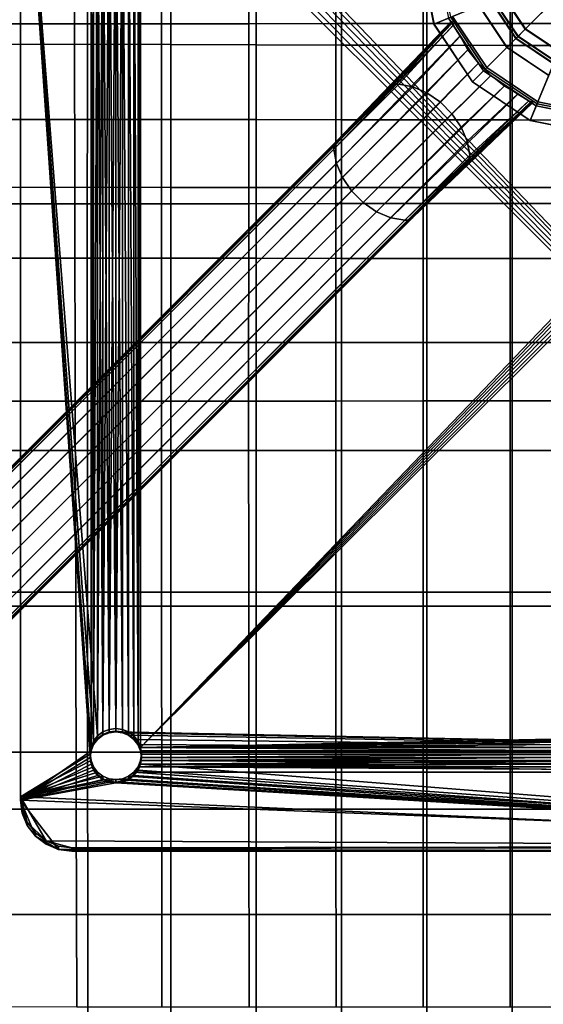
# Model space of a CAD drawing. Units: millimetres. Extents: x -120 to 6136, y -23 to 662.
# Drawn here: x 1523 to 1604, y 193 to 346 of the extents above; entities that cross this region are included whole.
import ezdxf

# ---------------------------------------------------------------- set-up
doc = ezdxf.new("R2010")
doc.units = ezdxf.units.MM
doc.layers.add('72_MDD_ULTRA_D3_ULTRAK_SIEDZISKO', color=7, linetype='Continuous')
doc.layers.add('72_MDD_ULTRA_D3_ULTRAK_STELAZ', color=7, linetype='Continuous')

# ---------------------------------------------------------------- blocks, each defined once
blk = doc.blocks.new('72MDD_SAVA_D3_ULTRAF_SIEDZISKO')
for points in [[(0.16707, 0.30092, 0.39007), (0.1536, 0.30091, 0.39057), (0.15343, 0.32474, 0.38901), (0.16704, 0.32476, 0.38844)], [(0.16707, 0.30092, 0.39007), (0.16704, 0.32476, 0.38844), (0.18063, 0.32477, 0.38819), (0.18062, 0.30093, 0.38985)], [(0.18062, 0.30093, 0.38985), (0.18063, 0.32477, 0.38819), (0.19421, 0.32478, 0.38815), (0.1942, 0.30094, 0.38982)], [(0.20778, 0.30095, 0.38988), (0.1942, 0.30094, 0.38982), (0.19421, 0.32478, 0.38815), (0.20778, 0.32479, 0.3882)], [(0.22136, 0.30096, 0.38998), (0.20778, 0.30095, 0.38988), (0.20778, 0.32479, 0.3882), (0.22136, 0.32481, 0.38831)], [(0.22136, 0.30096, 0.38998), (0.22136, 0.32481, 0.38831), (0.23494, 0.32481, 0.38841), (0.23494, 0.30097, 0.39007)], [(0.23494, 0.30097, 0.39007), (0.23494, 0.32481, 0.38841), (0.24852, 0.32482, 0.38846), (0.24852, 0.30097, 0.39012)], [(0.16908, 0.31025, 0.46066), (0.15671, 0.31019, 0.46142), (0.15664, 0.2977, 0.46218), (0.16907, 0.29773, 0.46141)], [(0.16908, 0.31025, 0.46066), (0.16907, 0.29773, 0.46141), (0.18207, 0.29771, 0.46076), (0.18207, 0.31022, 0.46)], [(0.18207, 0.31022, 0.46), (0.18207, 0.29771, 0.46076), (0.19536, 0.29766, 0.46023), (0.19536, 0.31013, 0.45945)], [(0.20865, 0.31005, 0.459), (0.19536, 0.31013, 0.45945), (0.19536, 0.29766, 0.46023), (0.20865, 0.29761, 0.45983)], [(0.22194, 0.30998, 0.45867), (0.20865, 0.31005, 0.459), (0.20865, 0.29761, 0.45983), (0.22194, 0.29757, 0.45956)], [(0.22194, 0.30998, 0.45867), (0.22194, 0.29757, 0.45956), (0.23523, 0.29753, 0.4594), (0.23523, 0.30993, 0.45846)], [(0.23523, 0.30993, 0.45846), (0.23523, 0.29753, 0.4594), (0.24852, 0.29752, 0.45935), (0.24852, 0.30991, 0.45839)], [(0.16711, 0.2729, 0.39251), (0.15381, 0.27289, 0.39294), (0.1536, 0.30091, 0.39057), (0.16707, 0.30092, 0.39007)], [(0.16711, 0.2729, 0.39251), (0.16707, 0.30092, 0.39007), (0.18062, 0.30093, 0.38985), (0.1806, 0.27291, 0.39232)], [(0.1806, 0.27291, 0.39232), (0.18062, 0.30093, 0.38985), (0.1942, 0.30094, 0.38982), (0.19419, 0.27291, 0.39229)], [(0.20777, 0.27292, 0.39232), (0.19419, 0.27291, 0.39229), (0.1942, 0.30094, 0.38982), (0.20778, 0.30095, 0.38988)], [(0.22135, 0.27293, 0.39238), (0.20777, 0.27292, 0.39232), (0.20778, 0.30095, 0.38988), (0.22136, 0.30096, 0.38998)], [(0.22135, 0.27293, 0.39238), (0.22136, 0.30096, 0.38998), (0.23494, 0.30097, 0.39007), (0.23493, 0.27293, 0.39245)], [(0.23493, 0.27293, 0.39245), (0.23494, 0.30097, 0.39007), (0.24852, 0.30097, 0.39012), (0.24852, 0.27294, 0.39248)], [(0.16907, 0.29773, 0.46141), (0.15664, 0.2977, 0.46218), (0.15659, 0.28603, 0.46291), (0.16905, 0.28604, 0.46213)], [(0.16907, 0.29773, 0.46141), (0.16905, 0.28604, 0.46213), (0.18207, 0.28603, 0.46149), (0.18207, 0.29771, 0.46076)], [(0.18207, 0.29771, 0.46076), (0.18207, 0.28603, 0.46149), (0.19536, 0.28601, 0.46098), (0.19536, 0.29766, 0.46023)], [(0.20865, 0.29761, 0.45983), (0.19536, 0.29766, 0.46023), (0.19536, 0.28601, 0.46098), (0.20865, 0.28598, 0.46062)], [(0.22194, 0.29757, 0.45956), (0.20865, 0.29761, 0.45983), (0.20865, 0.28598, 0.46062), (0.22194, 0.28596, 0.46039)], [(0.22194, 0.29757, 0.45956), (0.22194, 0.28596, 0.46039), (0.23523, 0.28595, 0.46026), (0.23523, 0.29753, 0.4594)], [(0.23523, 0.29753, 0.4594), (0.23523, 0.28595, 0.46026), (0.24852, 0.28594, 0.46023), (0.24852, 0.29752, 0.45935)], [(0.16904, 0.27547, 0.46282), (0.16905, 0.28604, 0.46213), (0.15659, 0.28603, 0.46291), (0.15656, 0.27546, 0.4636)], [(0.16904, 0.27547, 0.46282), (0.18207, 0.27546, 0.46219), (0.18207, 0.28603, 0.46149), (0.16905, 0.28604, 0.46213)], [(0.18207, 0.27546, 0.46219), (0.19536, 0.27545, 0.4617), (0.19536, 0.28601, 0.46098), (0.18207, 0.28603, 0.46149)], [(0.20865, 0.27544, 0.46136), (0.20865, 0.28598, 0.46062), (0.19536, 0.28601, 0.46098), (0.19536, 0.27545, 0.4617)], [(0.22194, 0.27543, 0.46114), (0.22194, 0.28596, 0.46039), (0.20865, 0.28598, 0.46062), (0.20865, 0.27544, 0.46136)], [(0.22194, 0.27543, 0.46114), (0.23523, 0.27543, 0.46102), (0.23523, 0.28595, 0.46026), (0.22194, 0.28596, 0.46039)], [(0.23523, 0.27543, 0.46102), (0.24852, 0.27543, 0.46099), (0.24852, 0.28594, 0.46023), (0.23523, 0.28595, 0.46026)], [(0.16904, 0.26441, 0.46367), (0.16904, 0.27547, 0.46282), (0.15656, 0.27546, 0.4636), (0.15654, 0.26441, 0.46444)], [(0.16904, 0.26441, 0.46367), (0.18207, 0.26441, 0.46305), (0.18207, 0.27546, 0.46219), (0.16904, 0.27547, 0.46282)], [(0.18207, 0.26441, 0.46305), (0.19536, 0.26441, 0.46257), (0.19536, 0.27545, 0.4617), (0.18207, 0.27546, 0.46219)], [(0.20865, 0.2644, 0.46223), (0.20865, 0.27544, 0.46136), (0.19536, 0.27545, 0.4617), (0.19536, 0.26441, 0.46257)], [(0.22194, 0.2644, 0.46201), (0.22194, 0.27543, 0.46114), (0.20865, 0.27544, 0.46136), (0.20865, 0.2644, 0.46223)], [(0.22194, 0.2644, 0.46201), (0.23523, 0.2644, 0.46189), (0.23523, 0.27543, 0.46102), (0.22194, 0.27543, 0.46114)], [(0.23523, 0.2644, 0.46189), (0.24852, 0.2644, 0.46185), (0.24852, 0.27543, 0.46099), (0.23523, 0.27543, 0.46102)], [(0.16711, 0.2729, 0.39251), (0.16717, 0.24218, 0.39557), (0.15405, 0.24218, 0.39592), (0.15381, 0.27289, 0.39294)], [(0.16711, 0.2729, 0.39251), (0.1806, 0.27291, 0.39232), (0.1806, 0.24218, 0.3954), (0.16717, 0.24218, 0.39557)], [(0.1806, 0.27291, 0.39232), (0.19419, 0.27291, 0.39229), (0.19418, 0.24219, 0.39535), (0.1806, 0.24218, 0.3954)], [(0.20777, 0.27292, 0.39232), (0.20777, 0.24219, 0.39534), (0.19418, 0.24219, 0.39535), (0.19419, 0.27291, 0.39229)], [(0.22135, 0.27293, 0.39238), (0.22135, 0.2422, 0.39536), (0.20777, 0.24219, 0.39534), (0.20777, 0.27292, 0.39232)], [(0.22135, 0.27293, 0.39238), (0.23493, 0.27293, 0.39245), (0.23493, 0.2422, 0.39538), (0.22135, 0.2422, 0.39536)], [(0.23493, 0.27293, 0.39245), (0.24852, 0.27294, 0.39248), (0.24852, 0.2422, 0.3954), (0.23493, 0.2422, 0.39538)], [(0.16904, 0.26441, 0.46367), (0.15654, 0.26441, 0.46444), (0.15655, 0.25128, 0.46563), (0.16904, 0.25128, 0.46487)], [(0.16904, 0.26441, 0.46367), (0.16904, 0.25128, 0.46487), (0.18207, 0.25128, 0.46427), (0.18207, 0.26441, 0.46305)], [(0.18207, 0.26441, 0.46305), (0.18207, 0.25128, 0.46427), (0.19536, 0.25128, 0.4638), (0.19536, 0.26441, 0.46257)], [(0.20865, 0.2644, 0.46223), (0.19536, 0.26441, 0.46257), (0.19536, 0.25128, 0.4638), (0.20865, 0.25128, 0.46345)], [(0.22194, 0.2644, 0.46201), (0.20865, 0.2644, 0.46223), (0.20865, 0.25128, 0.46345), (0.22194, 0.25128, 0.4632)], [(0.22194, 0.2644, 0.46201), (0.22194, 0.25128, 0.4632), (0.23523, 0.25128, 0.46306), (0.23523, 0.2644, 0.46189)], [(0.23523, 0.2644, 0.46189), (0.23523, 0.25128, 0.46306), (0.24852, 0.25128, 0.46302), (0.24852, 0.2644, 0.46185)], [(0.16904, 0.25128, 0.46487), (0.15655, 0.25128, 0.46563), (0.15658, 0.23448, 0.46736), (0.16905, 0.23448, 0.46663)], [(0.16904, 0.25128, 0.46487), (0.16905, 0.23448, 0.46663), (0.18207, 0.23448, 0.46605), (0.18207, 0.25128, 0.46427)], [(0.18207, 0.25128, 0.46427), (0.18207, 0.23448, 0.46605), (0.19536, 0.23448, 0.46558), (0.19536, 0.25128, 0.4638)], [(0.20865, 0.25128, 0.46345), (0.19536, 0.25128, 0.4638), (0.19536, 0.23448, 0.46558), (0.20865, 0.23448, 0.4652)], [(0.22194, 0.25128, 0.4632), (0.20865, 0.25128, 0.46345), (0.20865, 0.23448, 0.4652), (0.22194, 0.23448, 0.46493)], [(0.22194, 0.25128, 0.4632), (0.22194, 0.23448, 0.46493), (0.23523, 0.23448, 0.46476), (0.23523, 0.25128, 0.46306)], [(0.23523, 0.25128, 0.46306), (0.23523, 0.23448, 0.46476), (0.24852, 0.23448, 0.4647), (0.24852, 0.25128, 0.46302)], [(0.16717, 0.24218, 0.39557), (0.16724, 0.21026, 0.39903), (0.15429, 0.21027, 0.39931), (0.15405, 0.24218, 0.39592)], [(0.16717, 0.24218, 0.39557), (0.1806, 0.24218, 0.3954), (0.18061, 0.21026, 0.39888), (0.16724, 0.21026, 0.39903)], [(0.1806, 0.24218, 0.3954), (0.19418, 0.24219, 0.39535), (0.19419, 0.21026, 0.39881), (0.18061, 0.21026, 0.39888)], [(0.20777, 0.24219, 0.39534), (0.20777, 0.21026, 0.39876), (0.19419, 0.21026, 0.39881), (0.19418, 0.24219, 0.39535)], [(0.22135, 0.2422, 0.39536), (0.22135, 0.21027, 0.39872), (0.20777, 0.21026, 0.39876), (0.20777, 0.24219, 0.39534)], [(0.22135, 0.2422, 0.39536), (0.23493, 0.2422, 0.39538), (0.23493, 0.21027, 0.39871), (0.22135, 0.21027, 0.39872)], [(0.23493, 0.2422, 0.39538), (0.24852, 0.2422, 0.3954), (0.24852, 0.21027, 0.3987), (0.23493, 0.21027, 0.39871)], [(0.16907, 0.21242, 0.46915), (0.16905, 0.23448, 0.46663), (0.15658, 0.23448, 0.46736), (0.15666, 0.21242, 0.46982)], [(0.16907, 0.21242, 0.46915), (0.18207, 0.21242, 0.46858), (0.18207, 0.23448, 0.46605), (0.16905, 0.23448, 0.46663)], [(0.18207, 0.21242, 0.46858), (0.19536, 0.21242, 0.4681), (0.19536, 0.23448, 0.46558), (0.18207, 0.23448, 0.46605)], [(0.20865, 0.21242, 0.4677), (0.20865, 0.23448, 0.4652), (0.19536, 0.23448, 0.46558), (0.19536, 0.21242, 0.4681)], [(0.22194, 0.21242, 0.46739), (0.22194, 0.23448, 0.46493), (0.20865, 0.23448, 0.4652), (0.20865, 0.21242, 0.4677)], [(0.22194, 0.21242, 0.46739), (0.23523, 0.21242, 0.46718), (0.23523, 0.23448, 0.46476), (0.22194, 0.23448, 0.46493)], [(0.23523, 0.21242, 0.46718), (0.24852, 0.21242, 0.46711), (0.24852, 0.23448, 0.4647), (0.23523, 0.23448, 0.46476)], [(0.16909, 0.18753, 0.47207), (0.16907, 0.21242, 0.46915), (0.15666, 0.21242, 0.46982), (0.15675, 0.18753, 0.47268)], [(0.16909, 0.18753, 0.47207), (0.18207, 0.18753, 0.47153), (0.18207, 0.21242, 0.46858), (0.16907, 0.21242, 0.46915)], [(0.18207, 0.18753, 0.47153), (0.19536, 0.18753, 0.47104), (0.19536, 0.21242, 0.4681), (0.18207, 0.21242, 0.46858)], [(0.20865, 0.18753, 0.47061), (0.20865, 0.21242, 0.4677), (0.19536, 0.21242, 0.4681), (0.19536, 0.18753, 0.47104)], [(0.22194, 0.18753, 0.47026), (0.22194, 0.21242, 0.46739), (0.20865, 0.21242, 0.4677), (0.20865, 0.18753, 0.47061)], [(0.22194, 0.18753, 0.47026), (0.23523, 0.18753, 0.47002), (0.23523, 0.21242, 0.46718), (0.22194, 0.21242, 0.46739)], [(0.23523, 0.18753, 0.47002), (0.24852, 0.18753, 0.46993), (0.24852, 0.21242, 0.46711), (0.23523, 0.21242, 0.46718)], [(0.16732, 0.17863, 0.40269), (0.15451, 0.17866, 0.40291), (0.15429, 0.21027, 0.39931), (0.16724, 0.21026, 0.39903)], [(0.16732, 0.17863, 0.40269), (0.16724, 0.21026, 0.39903), (0.18061, 0.21026, 0.39888), (0.18064, 0.17862, 0.40256)], [(0.18064, 0.17862, 0.40256), (0.18061, 0.21026, 0.39888), (0.19419, 0.21026, 0.39881), (0.19421, 0.17863, 0.40247)], [(0.20779, 0.17863, 0.40238), (0.19421, 0.17863, 0.40247), (0.19419, 0.21026, 0.39881), (0.20777, 0.21026, 0.39876)], [(0.22137, 0.17863, 0.40231), (0.20779, 0.17863, 0.40238), (0.20777, 0.21026, 0.39876), (0.22135, 0.21027, 0.39872)], [(0.22137, 0.17863, 0.40231), (0.22135, 0.21027, 0.39872), (0.23493, 0.21027, 0.39871), (0.23494, 0.17863, 0.40227)], [(0.23494, 0.17863, 0.40227), (0.23493, 0.21027, 0.39871), (0.24852, 0.21027, 0.3987), (0.24852, 0.17863, 0.40225)], [(0.16909, 0.18753, 0.47207), (0.15675, 0.18753, 0.47268), (0.15686, 0.16225, 0.47561), (0.16912, 0.16225, 0.47507)], [(0.16909, 0.18753, 0.47207), (0.16912, 0.16225, 0.47507), (0.18207, 0.16225, 0.47455), (0.18207, 0.18753, 0.47153)], [(0.18207, 0.18753, 0.47153), (0.18207, 0.16225, 0.47455), (0.19536, 0.16225, 0.47406), (0.19536, 0.18753, 0.47104)], [(0.20865, 0.18753, 0.47061), (0.19536, 0.18753, 0.47104), (0.19536, 0.16225, 0.47406), (0.20865, 0.16225, 0.47361)], [(0.22194, 0.18753, 0.47026), (0.20865, 0.18753, 0.47061), (0.20865, 0.16225, 0.47361), (0.22194, 0.16225, 0.47323)], [(0.22194, 0.18753, 0.47026), (0.22194, 0.16225, 0.47323), (0.23523, 0.16225, 0.47296), (0.23523, 0.18753, 0.47002)], [(0.23523, 0.18753, 0.47002), (0.23523, 0.16225, 0.47296), (0.24852, 0.16225, 0.47286), (0.24852, 0.18753, 0.46993)], [(0.16741, 0.14782, 0.40637), (0.1547, 0.14787, 0.40653), (0.15451, 0.17866, 0.40291), (0.16732, 0.17863, 0.40269)], [(0.16741, 0.14782, 0.40637), (0.16732, 0.17863, 0.40269), (0.18064, 0.17862, 0.40256), (0.18068, 0.14781, 0.40624)], [(0.18068, 0.14781, 0.40624), (0.18064, 0.17862, 0.40256), (0.19421, 0.17863, 0.40247), (0.19425, 0.14781, 0.40613)], [(0.20782, 0.14781, 0.40603), (0.19425, 0.14781, 0.40613), (0.19421, 0.17863, 0.40247), (0.20779, 0.17863, 0.40238)], [(0.22138, 0.14781, 0.40594), (0.20782, 0.14781, 0.40603), (0.20779, 0.17863, 0.40238), (0.22137, 0.17863, 0.40231)], [(0.22138, 0.14781, 0.40594), (0.22137, 0.17863, 0.40231), (0.23494, 0.17863, 0.40227), (0.23495, 0.14781, 0.40588)], [(0.23495, 0.14781, 0.40588), (0.23494, 0.17863, 0.40227), (0.24852, 0.17863, 0.40225), (0.24852, 0.14781, 0.40585)], [(0.16912, 0.16225, 0.47507), (0.15686, 0.16225, 0.47561), (0.15695, 0.139, 0.47828), (0.16914, 0.139, 0.4778)], [(0.16912, 0.16225, 0.47507), (0.16914, 0.139, 0.4778), (0.18207, 0.139, 0.47731), (0.18207, 0.16225, 0.47455)], [(0.18207, 0.16225, 0.47455), (0.18207, 0.139, 0.47731), (0.19536, 0.139, 0.47683), (0.19536, 0.16225, 0.47406)], [(0.20865, 0.16225, 0.47361), (0.19536, 0.16225, 0.47406), (0.19536, 0.139, 0.47683), (0.20865, 0.139, 0.47637)], [(0.22194, 0.16225, 0.47323), (0.20865, 0.16225, 0.47361), (0.20865, 0.139, 0.47637), (0.22194, 0.139, 0.47597)], [(0.22194, 0.16225, 0.47323), (0.22194, 0.139, 0.47597), (0.23523, 0.139, 0.4757), (0.23523, 0.16225, 0.47296)], [(0.23523, 0.16225, 0.47296), (0.23523, 0.139, 0.4757), (0.24852, 0.139, 0.47559), (0.24852, 0.16225, 0.47286)]]:
    blk.add_3dface(points)
blk = doc.blocks.new('72MDD_SAVA_D3_ULTRAK_P5_STELAZ')
for points in [[(0.15862, 0.18058, 0.40412), (0.15862, 0.34368, 0.38697), (0.15862, 0.34316, 0.38198), (0.15862, 0.18006, 0.39912)], [(0.15862, 0.34368, 0.38697), (0.15862, 0.18058, 0.40412), (0.16948, 0.18723, 0.40342)], [(0.15862, 0.34368, 0.38697), (0.16948, 0.18723, 0.40342), (0.16962, 0.18826, 0.40331)], [(0.15862, 0.34368, 0.38697), (0.16962, 0.18826, 0.40331), (0.17002, 0.18922, 0.40321)], [(0.15862, 0.34368, 0.38697), (0.17002, 0.18922, 0.40321), (0.17065, 0.19004, 0.40312)], [(0.17065, 0.33359, 0.38803), (0.15862, 0.34368, 0.38697), (0.17065, 0.19004, 0.40312)], [(0.16962, 0.18773, 0.39831), (0.15862, 0.18006, 0.39912), (0.15862, 0.34316, 0.38198)], [(0.16962, 0.18773, 0.39831), (0.15862, 0.34316, 0.38198), (0.16962, 0.33485, 0.38285)], [(0.31948, 0.3364, 0.38774), (0.17735, 0.33537, 0.38785), (0.17735, 0.18826, 0.40331)], [(0.31962, 0.33537, 0.38785), (0.31948, 0.3364, 0.38774), (0.17735, 0.18826, 0.40331)], [(0.17735, 0.33485, 0.38285), (0.17748, 0.33588, 0.38274), (0.31962, 0.18773, 0.39831)], [(0.17748, 0.33588, 0.38274), (0.31962, 0.33485, 0.38285), (0.31962, 0.18773, 0.39831)], [(0.16962, 0.33485, 0.38285), (0.17002, 0.33389, 0.38295), (0.16962, 0.18773, 0.39831)], [(0.17695, 0.33442, 0.38795), (0.17631, 0.33359, 0.38803), (0.17695, 0.18922, 0.40321)], [(0.17735, 0.33537, 0.38785), (0.17695, 0.33442, 0.38795), (0.17735, 0.18826, 0.40331)], [(0.17695, 0.33389, 0.38295), (0.17735, 0.33485, 0.38285), (0.31962, 0.18773, 0.39831)], [(0.17695, 0.33442, 0.38795), (0.17695, 0.18922, 0.40321), (0.17735, 0.18826, 0.40331)], [(0.32002, 0.33442, 0.38795), (0.31962, 0.33537, 0.38785), (0.17735, 0.18826, 0.40331)], [(0.32065, 0.33359, 0.38803), (0.32002, 0.33442, 0.38795), (0.17735, 0.18826, 0.40331)], [(0.17002, 0.33389, 0.38295), (0.17002, 0.18869, 0.39821), (0.16962, 0.18773, 0.39831)], [(0.17002, 0.33389, 0.38295), (0.17065, 0.33307, 0.38304), (0.17002, 0.18869, 0.39821)], [(0.17065, 0.33307, 0.38304), (0.17065, 0.18951, 0.39812), (0.17002, 0.18869, 0.39821)], [(0.17065, 0.33359, 0.38803), (0.17065, 0.19004, 0.40312), (0.17148, 0.19067, 0.40306)], [(0.17148, 0.33296, 0.3881), (0.17065, 0.33359, 0.38803), (0.17148, 0.19067, 0.40306)], [(0.17065, 0.33307, 0.38304), (0.17148, 0.33243, 0.3831), (0.17065, 0.18951, 0.39812)], [(0.17148, 0.33296, 0.3881), (0.17148, 0.19067, 0.40306), (0.17245, 0.19107, 0.40301)], [(0.17245, 0.33256, 0.38814), (0.17148, 0.33296, 0.3881), (0.17245, 0.19107, 0.40301)], [(0.17548, 0.33296, 0.3881), (0.17452, 0.33256, 0.38814), (0.17548, 0.19067, 0.40306)], [(0.17631, 0.33359, 0.38803), (0.17548, 0.33296, 0.3881), (0.17631, 0.19004, 0.40312)], [(0.17548, 0.33243, 0.3831), (0.17631, 0.33307, 0.38304), (0.31962, 0.18773, 0.39831)], [(0.17548, 0.33296, 0.3881), (0.17548, 0.19067, 0.40306), (0.17631, 0.19004, 0.40312)], [(0.17631, 0.33307, 0.38304), (0.17695, 0.33389, 0.38295), (0.31962, 0.18773, 0.39831)], [(0.17631, 0.33359, 0.38803), (0.17631, 0.19004, 0.40312), (0.17695, 0.18922, 0.40321)], [(0.32148, 0.33296, 0.3881), (0.32065, 0.33359, 0.38803), (0.17735, 0.18826, 0.40331)], [(0.32245, 0.33256, 0.38814), (0.32148, 0.33296, 0.3881), (0.17735, 0.18826, 0.40331)], [(0.17148, 0.33243, 0.3831), (0.17148, 0.19015, 0.39806), (0.17065, 0.18951, 0.39812)], [(0.17148, 0.33243, 0.3831), (0.17245, 0.33204, 0.38314), (0.17148, 0.19015, 0.39806)], [(0.17245, 0.33204, 0.38314), (0.17245, 0.19054, 0.39802), (0.17148, 0.19015, 0.39806)], [(0.17245, 0.33256, 0.38814), (0.17245, 0.19107, 0.40301), (0.17348, 0.1912, 0.403)], [(0.17348, 0.33243, 0.38816), (0.17245, 0.33256, 0.38814), (0.17348, 0.1912, 0.403)], [(0.17245, 0.33204, 0.38314), (0.17348, 0.3319, 0.38316), (0.17245, 0.19054, 0.39802)], [(0.17348, 0.3319, 0.38316), (0.17348, 0.19068, 0.398), (0.17245, 0.19054, 0.39802)], [(0.17452, 0.33256, 0.38814), (0.17348, 0.33243, 0.38816), (0.17452, 0.19107, 0.40301)], [(0.17348, 0.33243, 0.38816), (0.17348, 0.1912, 0.403), (0.17452, 0.19107, 0.40301)], [(0.17452, 0.33204, 0.38314), (0.31962, 0.18773, 0.39831), (0.17348, 0.19068, 0.398)], [(0.17348, 0.3319, 0.38316), (0.17452, 0.33204, 0.38314), (0.17348, 0.19068, 0.398)], [(0.17452, 0.33256, 0.38814), (0.17452, 0.19107, 0.40301), (0.17548, 0.19067, 0.40306)], [(0.17452, 0.33204, 0.38314), (0.17548, 0.33243, 0.3831), (0.31962, 0.18773, 0.39831)], [(0.32245, 0.33256, 0.38814), (0.17735, 0.18826, 0.40331), (0.32348, 0.1912, 0.403)], [(0.22095, 0.31146, 0.33204), (0.22306, 0.30086, 0.33204), (0.22306, 0.30085, 0.33241), (0.22095, 0.31146, 0.33241)], [(0.22096, 0.31146, 0.3256), (0.22307, 0.30086, 0.3256), (0.22306, 0.30086, 0.33204), (0.22095, 0.31146, 0.33204)], [(0.22095, 0.31146, 0.33241), (0.22306, 0.30085, 0.33241), (0.22566, 0.30193, 0.33501), (0.22376, 0.31146, 0.33501)], [(0.2234, 0.31146, 0.32519), (0.22532, 0.30179, 0.32519), (0.22307, 0.30086, 0.32539), (0.22096, 0.31146, 0.32539)], [(0.22096, 0.31146, 0.32539), (0.22307, 0.30086, 0.32539), (0.22307, 0.30086, 0.3256), (0.22096, 0.31146, 0.3256)], [(0.2308, 0.2936, 0.26031), (0.22532, 0.30179, 0.26031), (0.24865, 0.31146, 0.26031)], [(0.23899, 0.28813, 0.26031), (0.2308, 0.2936, 0.26031), (0.24865, 0.31146, 0.26031)], [(0.23234, 0.3047, 0.3984), (0.23617, 0.29898, 0.3984), (0.24865, 0.31146, 0.3984)], [(0.23617, 0.29898, 0.3984), (0.24189, 0.29515, 0.3984), (0.24865, 0.31146, 0.3984)], [(0.24865, 0.28621, 0.26031), (0.23899, 0.28813, 0.26031), (0.24865, 0.31146, 0.26031)], [(0.23384, 0.30532, 0.34935), (0.23732, 0.30012, 0.34935), (0.23441, 0.29722, 0.34939), (0.23005, 0.30375, 0.34939)], [(0.23192, 0.30453, 0.33574), (0.23584, 0.29865, 0.33574), (0.23727, 0.30008, 0.34897), (0.23379, 0.3053, 0.34897)], [(0.23379, 0.3053, 0.34897), (0.23727, 0.30008, 0.34897), (0.23732, 0.30012, 0.34935), (0.23384, 0.30532, 0.34935)], [(0.22597, 0.30206, 0.33533), (0.23129, 0.2941, 0.33533), (0.2358, 0.29861, 0.33539), (0.23187, 0.3045, 0.33539)], [(0.23005, 0.30375, 0.34939), (0.23441, 0.29722, 0.34939), (0.23444, 0.29724, 0.35008), (0.23008, 0.30376, 0.35008)], [(0.23008, 0.30376, 0.35008), (0.23444, 0.29724, 0.35008), (0.23614, 0.29895, 0.39761), (0.2323, 0.30469, 0.39761)], [(0.23187, 0.3045, 0.33539), (0.2358, 0.29861, 0.33539), (0.23584, 0.29865, 0.33574), (0.23192, 0.30453, 0.33574)], [(0.2323, 0.30469, 0.39761), (0.23614, 0.29895, 0.39761), (0.23617, 0.29898, 0.3984), (0.23234, 0.3047, 0.3984)], [(0.22566, 0.30193, 0.33501), (0.23105, 0.29386, 0.33501), (0.23129, 0.2941, 0.33533), (0.22597, 0.30206, 0.33533)], [(0.20745, 0.28138, 0.28743), (0.20749, 0.28187, 0.287), (0.22593, 0.30107, 0.31352), (0.22608, 0.30072, 0.31432)], [(0.20785, 0.27919, 0.2889), (0.20745, 0.28138, 0.28743), (0.22608, 0.30072, 0.31432), (0.22709, 0.29899, 0.31604)], [(0.20749, 0.28187, 0.287), (0.20763, 0.2823, 0.28653), (0.22583, 0.30126, 0.31291), (0.22593, 0.30107, 0.31352)], [(0.20763, 0.2823, 0.28653), (0.20789, 0.28265, 0.28603), (0.2258, 0.30134, 0.31209), (0.22583, 0.30126, 0.31291)], [(0.20789, 0.28265, 0.28603), (0.2163, 0.29106, 0.27226), (0.22579, 0.30133, 0.2882), (0.2258, 0.30134, 0.31209)], [(0.2163, 0.29106, 0.27226), (0.21665, 0.29132, 0.27177), (0.22582, 0.30126, 0.28747), (0.22579, 0.30133, 0.2882)], [(0.21665, 0.29132, 0.27177), (0.21708, 0.29146, 0.27129), (0.22588, 0.30108, 0.28647), (0.22582, 0.30126, 0.28747)], [(0.21708, 0.29146, 0.27129), (0.21757, 0.2915, 0.27086), (0.22607, 0.30072, 0.28557), (0.22588, 0.30108, 0.28647)], [(0.21757, 0.2915, 0.27086), (0.21976, 0.2911, 0.2694), (0.22712, 0.29902, 0.28318), (0.22607, 0.30072, 0.28557)], [(0.22306, 0.30085, 0.33241), (0.22906, 0.29187, 0.33241), (0.23105, 0.29386, 0.33501), (0.22566, 0.30193, 0.33501)], [(0.22306, 0.30086, 0.33204), (0.22906, 0.29187, 0.33204), (0.22906, 0.29187, 0.33241), (0.22306, 0.30085, 0.33241)], [(0.22307, 0.30086, 0.3256), (0.22907, 0.29188, 0.3256), (0.22906, 0.29187, 0.33204), (0.22306, 0.30086, 0.33204)], [(0.22532, 0.30179, 0.32519), (0.2308, 0.2936, 0.32519), (0.22907, 0.29188, 0.32539), (0.22307, 0.30086, 0.32539)], [(0.22307, 0.30086, 0.32539), (0.22907, 0.29188, 0.32539), (0.22907, 0.29188, 0.3256), (0.22307, 0.30086, 0.3256)], [(0.22532, 0.30179, 0.32424), (0.2308, 0.2936, 0.32424), (0.2308, 0.2936, 0.32519), (0.22532, 0.30179, 0.32519)], [(0.22532, 0.30179, 0.26122), (0.2308, 0.2936, 0.26122), (0.2308, 0.2936, 0.32424), (0.22532, 0.30179, 0.32424)], [(0.22532, 0.30179, 0.26031), (0.2308, 0.2936, 0.26031), (0.2308, 0.2936, 0.26122), (0.22532, 0.30179, 0.26122)], [(0.20879, 0.27699, 0.28994), (0.20785, 0.27919, 0.2889), (0.22709, 0.29899, 0.31604), (0.22843, 0.29697, 0.31738)], [(0.21976, 0.2911, 0.2694), (0.22196, 0.29016, 0.26836), (0.22832, 0.29687, 0.28019), (0.22712, 0.29902, 0.28318)], [(0.23732, 0.30012, 0.34935), (0.24251, 0.29665, 0.34935), (0.24094, 0.29286, 0.34939), (0.23441, 0.29722, 0.34939)], [(0.23444, 0.29724, 0.35008), (0.24096, 0.29289, 0.35008), (0.24188, 0.29511, 0.39761), (0.23614, 0.29895, 0.39761)], [(0.23584, 0.29865, 0.33574), (0.24172, 0.29472, 0.33574), (0.24249, 0.2966, 0.34897), (0.23727, 0.30008, 0.34897)], [(0.23614, 0.29895, 0.39761), (0.24188, 0.29511, 0.39761), (0.24189, 0.29515, 0.3984), (0.23617, 0.29898, 0.3984)], [(0.23727, 0.30008, 0.34897), (0.24249, 0.2966, 0.34897), (0.24251, 0.29665, 0.34935), (0.23732, 0.30012, 0.34935)], [(0.23129, 0.2941, 0.33533), (0.23926, 0.28878, 0.33533), (0.2417, 0.29467, 0.33539), (0.2358, 0.29861, 0.33539)], [(0.2358, 0.29861, 0.33539), (0.2417, 0.29467, 0.33539), (0.24172, 0.29472, 0.33574), (0.23584, 0.29865, 0.33574)], [(0.21021, 0.2749, 0.29047), (0.20879, 0.27699, 0.28994), (0.22843, 0.29697, 0.31738), (0.22997, 0.29478, 0.31848)], [(0.22196, 0.29016, 0.26836), (0.22405, 0.28874, 0.26782), (0.22997, 0.29478, 0.27895), (0.22832, 0.29687, 0.28019)], [(0.23441, 0.29722, 0.34939), (0.24094, 0.29286, 0.34939), (0.24096, 0.29289, 0.35008), (0.23444, 0.29724, 0.35008)], [(0.21203, 0.27309, 0.29047), (0.21021, 0.2749, 0.29047), (0.22997, 0.29478, 0.31848), (0.2319, 0.29285, 0.31848)], [(0.22405, 0.28874, 0.26782), (0.22586, 0.28692, 0.26782), (0.23191, 0.29285, 0.27895), (0.22997, 0.29478, 0.27895)], [(0.23926, 0.28878, 0.33533), (0.24865, 0.28691, 0.33533), (0.24865, 0.29329, 0.33539), (0.2417, 0.29467, 0.33539)], [(0.21411, 0.27166, 0.28994), (0.21203, 0.27309, 0.29047), (0.2319, 0.29285, 0.31848), (0.23409, 0.2913, 0.31738)], [(0.22586, 0.28692, 0.26782), (0.22729, 0.28484, 0.26836), (0.23399, 0.2912, 0.28019), (0.23191, 0.29285, 0.27895)], [(0.22906, 0.29187, 0.33241), (0.23805, 0.28586, 0.33241), (0.23912, 0.28846, 0.33501), (0.23105, 0.29386, 0.33501)], [(0.2308, 0.2936, 0.32519), (0.23899, 0.28813, 0.32519), (0.23805, 0.28588, 0.32539), (0.22907, 0.29188, 0.32539)], [(0.2308, 0.2936, 0.32424), (0.23899, 0.28813, 0.32424), (0.23899, 0.28813, 0.32519), (0.2308, 0.2936, 0.32519)], [(0.2308, 0.2936, 0.26122), (0.23899, 0.28813, 0.26122), (0.23899, 0.28813, 0.32424), (0.2308, 0.2936, 0.32424)], [(0.2308, 0.2936, 0.26031), (0.23899, 0.28813, 0.26031), (0.23899, 0.28813, 0.26122), (0.2308, 0.2936, 0.26122)], [(0.23105, 0.29386, 0.33501), (0.23912, 0.28846, 0.33501), (0.23926, 0.28878, 0.33533), (0.23129, 0.2941, 0.33533)], [(0.07903, 0.15379, 0.07766), (0.07938, 0.15404, 0.07716), (0.21665, 0.29132, 0.27177), (0.2163, 0.29106, 0.27226)], [(0.07938, 0.15404, 0.07716), (0.07981, 0.15419, 0.07669), (0.21708, 0.29146, 0.27129), (0.21665, 0.29132, 0.27177)], [(0.07981, 0.15419, 0.07669), (0.0803, 0.15422, 0.07626), (0.21757, 0.2915, 0.27086), (0.21708, 0.29146, 0.27129)], [(0.0803, 0.15422, 0.07626), (0.08248, 0.15383, 0.07479), (0.21976, 0.2911, 0.2694), (0.21757, 0.2915, 0.27086)], [(0.21632, 0.27072, 0.2889), (0.21411, 0.27166, 0.28994), (0.23409, 0.2913, 0.31738), (0.23611, 0.28997, 0.31605)], [(0.22907, 0.29188, 0.3256), (0.23805, 0.28588, 0.3256), (0.23805, 0.28586, 0.33204), (0.22906, 0.29187, 0.33204)], [(0.22906, 0.29187, 0.33204), (0.23805, 0.28586, 0.33204), (0.23805, 0.28586, 0.33241), (0.22906, 0.29187, 0.33241)], [(0.22907, 0.29188, 0.32539), (0.23805, 0.28588, 0.32539), (0.23805, 0.28588, 0.3256), (0.22907, 0.29188, 0.3256)], [(0.07062, 0.14538, 0.09143), (0.07903, 0.15379, 0.07766), (0.2163, 0.29106, 0.27226), (0.20789, 0.28265, 0.28603)], [(0.08248, 0.15383, 0.07479), (0.08469, 0.15289, 0.07376), (0.22196, 0.29016, 0.26836), (0.21976, 0.2911, 0.2694)], [(0.08469, 0.15289, 0.07376), (0.08677, 0.15146, 0.07322), (0.22405, 0.28874, 0.26782), (0.22196, 0.29016, 0.26836)], [(0.2185, 0.27033, 0.28743), (0.21632, 0.27072, 0.2889), (0.23611, 0.28997, 0.31605), (0.23785, 0.28895, 0.31432)], [(0.22729, 0.28484, 0.26836), (0.22823, 0.28263, 0.2694), (0.23614, 0.29, 0.28318), (0.23399, 0.2912, 0.28019)], [(0.22823, 0.28263, 0.2694), (0.22862, 0.28045, 0.27086), (0.23784, 0.28895, 0.28557), (0.23614, 0.29, 0.28318)], [(0.08677, 0.15146, 0.07322), (0.08859, 0.14965, 0.07322), (0.22586, 0.28692, 0.26782), (0.22405, 0.28874, 0.26782)], [(0.21899, 0.27036, 0.287), (0.2185, 0.27033, 0.28743), (0.23785, 0.28895, 0.31432), (0.23819, 0.28881, 0.31352)], [(0.21942, 0.27051, 0.28653), (0.21899, 0.27036, 0.287), (0.23819, 0.28881, 0.31352), (0.23838, 0.2887, 0.31291)], [(0.21977, 0.27077, 0.28603), (0.21942, 0.27051, 0.28653), (0.23838, 0.2887, 0.31291), (0.23846, 0.28868, 0.31209)], [(0.22818, 0.27918, 0.27226), (0.21977, 0.27077, 0.28603), (0.23846, 0.28868, 0.31209), (0.23845, 0.28867, 0.2882)], [(0.22844, 0.27953, 0.27177), (0.22818, 0.27918, 0.27226), (0.23845, 0.28867, 0.2882), (0.23838, 0.2887, 0.28747)], [(0.22859, 0.27996, 0.27129), (0.22844, 0.27953, 0.27177), (0.23838, 0.2887, 0.28747), (0.2382, 0.28875, 0.28647)], [(0.22862, 0.28045, 0.27086), (0.22859, 0.27996, 0.27129), (0.2382, 0.28875, 0.28647), (0.23784, 0.28895, 0.28557)], [(0.23805, 0.28586, 0.33241), (0.24865, 0.28375, 0.33241), (0.24865, 0.28657, 0.33501), (0.23912, 0.28846, 0.33501)], [(0.23912, 0.28846, 0.33501), (0.24865, 0.28657, 0.33501), (0.24865, 0.28691, 0.33533), (0.23926, 0.28878, 0.33533)], [(0.08859, 0.14965, 0.07322), (0.09001, 0.14757, 0.07376), (0.22729, 0.28484, 0.26836), (0.22586, 0.28692, 0.26782)], [(0.23899, 0.28813, 0.32519), (0.24865, 0.28621, 0.32519), (0.24865, 0.28377, 0.32539), (0.23805, 0.28588, 0.32539)], [(0.23899, 0.28813, 0.32424), (0.24865, 0.28621, 0.32424), (0.24865, 0.28621, 0.32519), (0.23899, 0.28813, 0.32519)], [(0.23899, 0.28813, 0.26122), (0.24865, 0.28621, 0.26122), (0.24865, 0.28621, 0.32424), (0.23899, 0.28813, 0.32424)], [(0.23899, 0.28813, 0.26031), (0.24865, 0.28621, 0.26031), (0.24865, 0.28621, 0.26122), (0.23899, 0.28813, 0.26122)], [(0.23805, 0.28588, 0.32539), (0.24865, 0.28377, 0.32539), (0.24865, 0.28377, 0.3256), (0.23805, 0.28588, 0.3256)], [(0.23805, 0.28588, 0.3256), (0.24865, 0.28377, 0.3256), (0.24865, 0.28375, 0.33204), (0.23805, 0.28586, 0.33204)], [(0.23805, 0.28586, 0.33204), (0.24865, 0.28375, 0.33204), (0.24865, 0.28375, 0.33241), (0.23805, 0.28586, 0.33241)], [(0.09001, 0.14757, 0.07376), (0.09095, 0.14536, 0.07479), (0.22823, 0.28263, 0.2694), (0.22729, 0.28484, 0.26836)], [(0.07021, 0.14459, 0.0924), (0.07036, 0.14503, 0.09193), (0.20763, 0.2823, 0.28653), (0.20749, 0.28187, 0.287)], [(0.07036, 0.14503, 0.09193), (0.07062, 0.14538, 0.09143), (0.20789, 0.28265, 0.28603), (0.20763, 0.2823, 0.28653)], [(0.09095, 0.14536, 0.07479), (0.09135, 0.14317, 0.07626), (0.22862, 0.28045, 0.27086), (0.22823, 0.28263, 0.2694)], [(0.07018, 0.14411, 0.09283), (0.07021, 0.14459, 0.0924), (0.20749, 0.28187, 0.287), (0.20745, 0.28138, 0.28743)], [(0.07057, 0.14192, 0.09429), (0.07018, 0.14411, 0.09283), (0.20745, 0.28138, 0.28743), (0.20785, 0.27919, 0.2889)], [(0.07151, 0.13971, 0.09533), (0.07057, 0.14192, 0.09429), (0.20785, 0.27919, 0.2889), (0.20879, 0.27699, 0.28994)], [(0.09091, 0.1419, 0.07766), (0.0825, 0.13349, 0.09143), (0.21977, 0.27077, 0.28603), (0.22818, 0.27918, 0.27226)], [(0.09117, 0.14225, 0.07716), (0.09091, 0.1419, 0.07766), (0.22818, 0.27918, 0.27226), (0.22844, 0.27953, 0.27177)], [(0.09131, 0.14268, 0.07669), (0.09117, 0.14225, 0.07716), (0.22844, 0.27953, 0.27177), (0.22859, 0.27996, 0.27129)], [(0.09135, 0.14317, 0.07626), (0.09131, 0.14268, 0.07669), (0.22859, 0.27996, 0.27129), (0.22862, 0.28045, 0.27086)], [(0.07294, 0.13763, 0.09587), (0.07151, 0.13971, 0.09533), (0.20879, 0.27699, 0.28994), (0.21021, 0.2749, 0.29047)], [(0.07475, 0.13582, 0.09587), (0.07294, 0.13763, 0.09587), (0.21021, 0.2749, 0.29047), (0.21203, 0.27309, 0.29047)], [(0.07684, 0.13439, 0.09533), (0.07475, 0.13582, 0.09587), (0.21203, 0.27309, 0.29047), (0.21411, 0.27166, 0.28994)], [(0.07904, 0.13345, 0.09429), (0.07684, 0.13439, 0.09533), (0.21411, 0.27166, 0.28994), (0.21632, 0.27072, 0.2889)], [(0.08123, 0.13306, 0.09283), (0.07904, 0.13345, 0.09429), (0.21632, 0.27072, 0.2889), (0.2185, 0.27033, 0.28743)], [(0.08172, 0.13309, 0.0924), (0.08123, 0.13306, 0.09283), (0.2185, 0.27033, 0.28743), (0.21899, 0.27036, 0.287)], [(0.08215, 0.13324, 0.09193), (0.08172, 0.13309, 0.0924), (0.21899, 0.27036, 0.287), (0.21942, 0.27051, 0.28653)], [(0.0825, 0.13349, 0.09143), (0.08215, 0.13324, 0.09193), (0.21942, 0.27051, 0.28653), (0.21977, 0.27077, 0.28603)], [(0.17065, 0.19004, 0.40312), (0.17065, 0.18964, 0.39934), (0.17148, 0.19027, 0.39927), (0.17148, 0.19067, 0.40306)], [(0.17148, 0.19027, 0.39927), (0.17065, 0.18964, 0.39934), (0.17065, 0.18951, 0.39812), (0.17148, 0.19015, 0.39806)], [(0.17148, 0.19067, 0.40306), (0.17148, 0.19027, 0.39927), (0.17245, 0.19067, 0.39923), (0.17245, 0.19107, 0.40301)], [(0.17245, 0.19067, 0.39923), (0.17148, 0.19027, 0.39927), (0.17148, 0.19015, 0.39806), (0.17245, 0.19054, 0.39802)], [(0.17245, 0.19107, 0.40301), (0.17245, 0.19067, 0.39923), (0.17348, 0.19081, 0.39921), (0.17348, 0.1912, 0.403)], [(0.17348, 0.19081, 0.39921), (0.17245, 0.19067, 0.39923), (0.17245, 0.19054, 0.39802), (0.17348, 0.19068, 0.398)], [(0.17348, 0.1912, 0.403), (0.17348, 0.19081, 0.39921), (0.17452, 0.19067, 0.39923), (0.17452, 0.19107, 0.40301)], [(0.17452, 0.19067, 0.39923), (0.17348, 0.19081, 0.39921), (0.17348, 0.19068, 0.398), (0.17452, 0.19054, 0.39802)], [(0.31962, 0.18773, 0.39831), (0.17452, 0.19054, 0.39802), (0.17348, 0.19068, 0.398)], [(0.17452, 0.19107, 0.40301), (0.17452, 0.19067, 0.39923), (0.17548, 0.19027, 0.39927), (0.17548, 0.19067, 0.40306)], [(0.17548, 0.19027, 0.39927), (0.17452, 0.19067, 0.39923), (0.17452, 0.19054, 0.39802), (0.17548, 0.19015, 0.39806)], [(0.31962, 0.18773, 0.39831), (0.17548, 0.19015, 0.39806), (0.17452, 0.19054, 0.39802)], [(0.17548, 0.19067, 0.40306), (0.17548, 0.19027, 0.39927), (0.17631, 0.18964, 0.39934), (0.17631, 0.19004, 0.40312)], [(0.17631, 0.18964, 0.39934), (0.17548, 0.19027, 0.39927), (0.17548, 0.19015, 0.39806), (0.17631, 0.18951, 0.39812)], [(0.31962, 0.18773, 0.39831), (0.17631, 0.18951, 0.39812), (0.17548, 0.19015, 0.39806)], [(0.17735, 0.18826, 0.40331), (0.32245, 0.19107, 0.40301), (0.32348, 0.1912, 0.403)], [(0.17735, 0.18826, 0.40331), (0.32148, 0.19067, 0.40306), (0.32245, 0.19107, 0.40301)], [(0.17735, 0.18826, 0.40331), (0.32065, 0.19004, 0.40312), (0.32148, 0.19067, 0.40306)], [(0.16962, 0.18826, 0.40331), (0.16962, 0.18786, 0.39952), (0.17002, 0.18882, 0.39942), (0.17002, 0.18922, 0.40321)], [(0.17002, 0.18882, 0.39942), (0.16962, 0.18786, 0.39952), (0.16962, 0.18773, 0.39831), (0.17002, 0.18869, 0.39821)], [(0.17002, 0.18922, 0.40321), (0.17002, 0.18882, 0.39942), (0.17065, 0.18964, 0.39934), (0.17065, 0.19004, 0.40312)], [(0.17065, 0.18964, 0.39934), (0.17002, 0.18882, 0.39942), (0.17002, 0.18869, 0.39821), (0.17065, 0.18951, 0.39812)], [(0.17631, 0.19004, 0.40312), (0.17631, 0.18964, 0.39934), (0.17695, 0.18882, 0.39942), (0.17695, 0.18922, 0.40321)], [(0.17695, 0.18882, 0.39942), (0.17631, 0.18964, 0.39934), (0.17631, 0.18951, 0.39812), (0.17694, 0.18869, 0.39821)], [(0.31962, 0.18773, 0.39831), (0.17694, 0.18869, 0.39821), (0.17631, 0.18951, 0.39812)], [(0.17735, 0.18786, 0.39952), (0.17695, 0.18882, 0.39942), (0.17694, 0.18869, 0.39821), (0.17735, 0.18773, 0.39831)], [(0.31962, 0.18773, 0.39831), (0.17735, 0.18773, 0.39831), (0.17694, 0.18869, 0.39821)], [(0.17695, 0.18922, 0.40321), (0.17695, 0.18882, 0.39942), (0.17735, 0.18786, 0.39952), (0.17735, 0.18826, 0.40331)], [(0.17735, 0.18826, 0.40331), (0.32002, 0.18922, 0.40321), (0.32065, 0.19004, 0.40312)], [(0.17735, 0.18826, 0.40331), (0.31962, 0.18826, 0.40331), (0.32002, 0.18922, 0.40321)], [(0.16962, 0.18773, 0.39831), (0.16948, 0.1867, 0.39842), (0.15862, 0.18006, 0.39912)], [(0.16962, 0.1862, 0.40353), (0.16948, 0.18723, 0.40342), (0.15862, 0.18058, 0.40412)], [(0.16948, 0.18723, 0.40342), (0.16948, 0.18683, 0.39963), (0.16962, 0.18786, 0.39952), (0.16962, 0.18826, 0.40331)], [(0.16962, 0.18786, 0.39952), (0.16948, 0.18683, 0.39963), (0.16948, 0.1867, 0.39842), (0.16962, 0.18773, 0.39831)], [(0.16962, 0.1862, 0.40353), (0.16962, 0.1858, 0.39974), (0.16948, 0.18683, 0.39963), (0.16948, 0.18723, 0.40342)], [(0.17735, 0.18826, 0.40331), (0.17748, 0.18723, 0.40342), (0.31948, 0.18723, 0.40342)], [(0.17735, 0.18826, 0.40331), (0.31948, 0.18723, 0.40342), (0.31962, 0.18826, 0.40331)], [(0.17735, 0.18826, 0.40331), (0.17735, 0.18786, 0.39952), (0.17748, 0.18683, 0.39963), (0.17748, 0.18723, 0.40342)], [(0.17748, 0.18683, 0.39963), (0.17735, 0.18786, 0.39952), (0.17735, 0.18773, 0.39831), (0.17748, 0.1867, 0.39842)], [(0.31962, 0.18773, 0.39831), (0.17748, 0.1867, 0.39842), (0.17735, 0.18773, 0.39831)], [(0.31948, 0.18723, 0.40342), (0.17748, 0.18723, 0.40342), (0.17735, 0.1862, 0.40353)], [(0.31962, 0.1862, 0.40353), (0.31948, 0.18723, 0.40342), (0.17735, 0.1862, 0.40353)], [(0.17748, 0.18723, 0.40342), (0.17748, 0.18683, 0.39963), (0.17735, 0.1858, 0.39974), (0.17735, 0.1862, 0.40353)], [(0.31962, 0.18773, 0.39831), (0.31948, 0.1867, 0.39842), (0.17748, 0.1867, 0.39842)], [(0.15862, 0.18006, 0.39912), (0.16948, 0.1867, 0.39842), (0.16962, 0.18567, 0.39853)], [(0.17002, 0.18524, 0.40363), (0.16962, 0.1862, 0.40353), (0.15862, 0.18058, 0.40412)], [(0.15862, 0.18006, 0.39912), (0.16962, 0.18567, 0.39853), (0.17002, 0.18471, 0.39863)], [(0.16948, 0.18683, 0.39963), (0.16962, 0.1858, 0.39974), (0.16962, 0.18567, 0.39853), (0.16948, 0.1867, 0.39842)], [(0.17002, 0.18524, 0.40363), (0.17002, 0.18484, 0.39984), (0.16962, 0.1858, 0.39974), (0.16962, 0.1862, 0.40353)], [(0.16962, 0.1858, 0.39974), (0.17002, 0.18484, 0.39984), (0.17002, 0.18471, 0.39863), (0.16962, 0.18567, 0.39853)], [(0.17735, 0.1862, 0.40353), (0.17695, 0.18524, 0.40363), (0.32002, 0.18524, 0.40363)], [(0.17735, 0.1862, 0.40353), (0.17735, 0.1858, 0.39974), (0.17695, 0.18484, 0.39984), (0.17695, 0.18524, 0.40363)], [(0.17695, 0.18484, 0.39984), (0.17735, 0.1858, 0.39974), (0.17735, 0.18567, 0.39853), (0.17695, 0.18471, 0.39863)], [(0.33462, 0.17317, 0.39984), (0.17695, 0.18471, 0.39863), (0.17735, 0.18567, 0.39853)], [(0.17735, 0.1858, 0.39974), (0.17748, 0.18683, 0.39963), (0.17748, 0.1867, 0.39842), (0.17735, 0.18567, 0.39853)], [(0.17735, 0.18567, 0.39853), (0.17748, 0.1867, 0.39842), (0.31948, 0.1867, 0.39842)], [(0.17735, 0.18567, 0.39853), (0.31948, 0.1867, 0.39842), (0.31962, 0.18567, 0.39853)], [(0.32002, 0.18524, 0.40363), (0.31962, 0.1862, 0.40353), (0.17735, 0.1862, 0.40353)], [(0.32065, 0.18389, 0.39872), (0.33462, 0.17317, 0.39984), (0.17735, 0.18567, 0.39853)], [(0.32002, 0.18471, 0.39863), (0.32065, 0.18389, 0.39872), (0.17735, 0.18567, 0.39853)], [(0.17735, 0.18567, 0.39853), (0.31962, 0.18567, 0.39853), (0.32002, 0.18471, 0.39863)], [(0.17065, 0.18441, 0.40371), (0.17002, 0.18524, 0.40363), (0.15862, 0.18058, 0.40412)], [(0.15862, 0.18006, 0.39912), (0.17002, 0.18471, 0.39863), (0.17065, 0.18389, 0.39872)], [(0.17148, 0.18378, 0.40378), (0.17065, 0.18441, 0.40371), (0.15862, 0.18058, 0.40412)], [(0.17065, 0.18441, 0.40371), (0.17065, 0.18402, 0.39993), (0.17002, 0.18484, 0.39984), (0.17002, 0.18524, 0.40363)], [(0.17002, 0.18484, 0.39984), (0.17065, 0.18402, 0.39993), (0.17065, 0.18389, 0.39872), (0.17002, 0.18471, 0.39863)], [(0.17148, 0.18378, 0.40378), (0.17148, 0.18338, 0.39999), (0.17065, 0.18402, 0.39993), (0.17065, 0.18441, 0.40371)], [(0.17065, 0.18402, 0.39993), (0.17148, 0.18338, 0.39999), (0.17148, 0.18326, 0.39878), (0.17065, 0.18389, 0.39872)], [(0.17631, 0.18441, 0.40371), (0.17548, 0.18378, 0.40378), (0.33269, 0.1729, 0.40492)], [(0.17631, 0.18441, 0.40371), (0.17631, 0.18402, 0.39993), (0.17548, 0.18338, 0.39999), (0.17548, 0.18378, 0.40378)], [(0.17548, 0.18338, 0.39999), (0.17631, 0.18402, 0.39993), (0.17631, 0.18389, 0.39872), (0.17548, 0.18326, 0.39878)], [(0.17695, 0.18524, 0.40363), (0.17631, 0.18441, 0.40371), (0.32065, 0.18441, 0.40371)], [(0.17695, 0.18524, 0.40363), (0.17695, 0.18484, 0.39984), (0.17631, 0.18402, 0.39993), (0.17631, 0.18441, 0.40371)], [(0.17631, 0.18402, 0.39993), (0.17695, 0.18484, 0.39984), (0.17695, 0.18471, 0.39863), (0.17631, 0.18389, 0.39872)], [(0.33462, 0.17317, 0.39984), (0.17631, 0.18389, 0.39872), (0.17695, 0.18471, 0.39863)], [(0.17631, 0.18441, 0.40371), (0.33269, 0.1729, 0.40492), (0.32065, 0.18441, 0.40371)], [(0.17695, 0.18524, 0.40363), (0.32065, 0.18441, 0.40371), (0.32002, 0.18524, 0.40363)], [(0.15862, 0.18006, 0.39912), (0.17065, 0.18389, 0.39872), (0.17148, 0.18326, 0.39878)], [(0.17245, 0.18338, 0.40382), (0.17148, 0.18378, 0.40378), (0.15862, 0.18058, 0.40412)], [(0.17348, 0.18325, 0.40384), (0.17245, 0.18338, 0.40382), (0.15862, 0.18058, 0.40412)], [(0.15862, 0.18006, 0.39912), (0.17148, 0.18326, 0.39878), (0.17245, 0.18286, 0.39882)], [(0.17348, 0.18325, 0.40384), (0.15862, 0.18058, 0.40412), (0.33269, 0.1729, 0.40492)], [(0.15862, 0.18006, 0.39912), (0.17245, 0.18286, 0.39882), (0.17348, 0.18272, 0.39884)], [(0.33462, 0.17317, 0.39984), (0.15862, 0.18006, 0.39912), (0.17348, 0.18272, 0.39884)], [(0.17245, 0.18338, 0.40382), (0.17245, 0.18299, 0.40004), (0.17148, 0.18338, 0.39999), (0.17148, 0.18378, 0.40378)], [(0.17148, 0.18338, 0.39999), (0.17245, 0.18299, 0.40004), (0.17245, 0.18286, 0.39882), (0.17148, 0.18326, 0.39878)], [(0.17348, 0.18325, 0.40384), (0.17348, 0.18285, 0.40005), (0.17245, 0.18299, 0.40004), (0.17245, 0.18338, 0.40382)], [(0.17245, 0.18299, 0.40004), (0.17348, 0.18285, 0.40005), (0.17348, 0.18272, 0.39884), (0.17245, 0.18286, 0.39882)], [(0.17452, 0.18338, 0.40382), (0.17348, 0.18325, 0.40384), (0.33269, 0.1729, 0.40492)], [(0.17452, 0.18338, 0.40382), (0.17452, 0.18299, 0.40004), (0.17348, 0.18285, 0.40005), (0.17348, 0.18325, 0.40384)], [(0.17348, 0.18285, 0.40005), (0.17452, 0.18299, 0.40004), (0.17452, 0.18286, 0.39882), (0.17348, 0.18272, 0.39884)], [(0.33462, 0.17317, 0.39984), (0.17348, 0.18272, 0.39884), (0.17452, 0.18286, 0.39882)], [(0.17548, 0.18378, 0.40378), (0.17452, 0.18338, 0.40382), (0.33269, 0.1729, 0.40492)], [(0.17548, 0.18378, 0.40378), (0.17548, 0.18338, 0.39999), (0.17452, 0.18299, 0.40004), (0.17452, 0.18338, 0.40382)], [(0.17452, 0.18299, 0.40004), (0.17548, 0.18338, 0.39999), (0.17548, 0.18326, 0.39878), (0.17452, 0.18286, 0.39882)], [(0.33462, 0.17317, 0.39984), (0.17452, 0.18286, 0.39882), (0.17548, 0.18326, 0.39878)], [(0.33462, 0.17317, 0.39984), (0.17548, 0.18326, 0.39878), (0.17631, 0.18389, 0.39872)], [(0.15862, 0.18058, 0.40412), (0.15889, 0.17852, 0.40433), (0.15969, 0.1766, 0.40454)], [(0.15862, 0.18058, 0.40412), (0.15969, 0.1766, 0.40454), (0.16262, 0.17369, 0.40484)], [(0.15862, 0.18058, 0.40412), (0.16262, 0.17369, 0.40484), (0.33269, 0.1729, 0.40492)], [(0.15889, 0.17852, 0.40433), (0.15862, 0.18058, 0.40412), (0.15862, 0.18006, 0.39912), (0.15889, 0.178, 0.39934)], [(0.15969, 0.17608, 0.39954), (0.15889, 0.178, 0.39934), (0.15862, 0.18006, 0.39912)], [(0.16096, 0.17443, 0.39971), (0.15969, 0.17608, 0.39954), (0.15862, 0.18006, 0.39912)], [(0.16455, 0.17237, 0.39993), (0.16096, 0.17443, 0.39971), (0.15862, 0.18006, 0.39912)], [(0.33462, 0.17317, 0.39984), (0.16455, 0.17237, 0.39993), (0.15862, 0.18006, 0.39912)], [(0.15969, 0.1766, 0.40454), (0.15889, 0.17852, 0.40433), (0.15889, 0.178, 0.39934), (0.15969, 0.17608, 0.39954)], [(0.15969, 0.1766, 0.40454), (0.16096, 0.17496, 0.40471), (0.16262, 0.17369, 0.40484)], [(0.16096, 0.17496, 0.40471), (0.15969, 0.1766, 0.40454), (0.15969, 0.17608, 0.39954), (0.16096, 0.17443, 0.39971)], [(0.16262, 0.17369, 0.40484), (0.16096, 0.17496, 0.40471), (0.16096, 0.17443, 0.39971), (0.16262, 0.17317, 0.39984)], [(0.16455, 0.17237, 0.39993), (0.16262, 0.17317, 0.39984), (0.16096, 0.17443, 0.39971)], [(0.16262, 0.17369, 0.40484), (0.16455, 0.1729, 0.40492), (0.16662, 0.17262, 0.40495)], [(0.16262, 0.17369, 0.40484), (0.16662, 0.17262, 0.40495), (0.33269, 0.1729, 0.40492)], [(0.16455, 0.1729, 0.40492), (0.16262, 0.17369, 0.40484), (0.16262, 0.17317, 0.39984), (0.16455, 0.17237, 0.39993)], [(0.33462, 0.17317, 0.39984), (0.33062, 0.1721, 0.39996), (0.16455, 0.17237, 0.39993)], [(0.16662, 0.17262, 0.40495), (0.16455, 0.1729, 0.40492), (0.16455, 0.17237, 0.39993), (0.16662, 0.1721, 0.39996)], [(0.33062, 0.1721, 0.39996), (0.16662, 0.1721, 0.39996), (0.16455, 0.17237, 0.39993)], [(0.16662, 0.17262, 0.40495), (0.33062, 0.17262, 0.40495), (0.33269, 0.1729, 0.40492)], [(0.33062, 0.17262, 0.40495), (0.16662, 0.17262, 0.40495), (0.16662, 0.1721, 0.39996), (0.33062, 0.1721, 0.39996)]]:
    blk.add_3dface(points)

msp = doc.modelspace()

# ---------------------------------------------------------------- block references
at = {"layer": '72_MDD_ULTRA_D3_ULTRAK_SIEDZISKO', "color": 0, "xscale": 1000, "yscale": 1000, "zscale": 1000}
msp.add_blockref('72MDD_SAVA_D3_ULTRAF_SIEDZISKO', (1364.11, 44.93, 153.73), dxfattribs=at)
at = {"layer": '72_MDD_ULTRA_D3_ULTRAK_STELAZ', "color": 0, "xscale": 1000, "yscale": 1000, "zscale": 1000}
msp.add_blockref('72MDD_SAVA_D3_ULTRAK_P5_STELAZ', (1364.11, 44.93, 153.73), dxfattribs=at)

doc.saveas('drawing.dxf')
